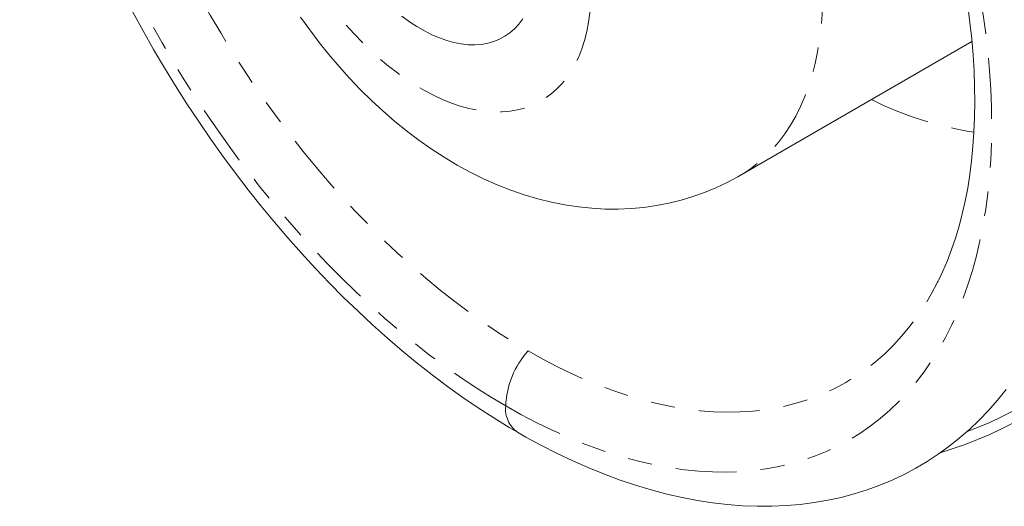
# Model space of a CAD drawing. Units: inches. Extents: x 0.3 to 21.8, y 0.2 to 16.9.
# Drawn here: x 14.9 to 19, y 8.5 to 10.5 of the extents above; entities that cross this region are included whole.
import ezdxf

# ---------------------------------------------------------------- set-up
doc = ezdxf.new("R2010")
doc.units = ezdxf.units.IN
doc.header["$MEASUREMENT"] = 0
doc.linetypes.add('PHANTOM', pattern=[0.5, 0.25, -0.05, 0.05, -0.05, 0.05, -0.05])

msp = doc.modelspace()

# ---------------------------------------------------------------- linework, layer by layer
at = {"color": 7, "linetype": 'Continuous', "lineweight": 15}
for p, q in [((17.88175, 9.90433), (18.83789, 10.4563)), ((18.70155, 9.47687), (18.70215, 9.47807))]:
    msp.add_line(p, q, dxfattribs=at)
at = {"color": 8, "linetype": 'PHANTOM', "lineweight": 0, "flags": 128}
for points in [[(16.92066, 8.95946), (16.85788, 8.99684), (16.79516, 9.03646), (16.73257, 9.07828), (16.67016, 9.12226), (16.608, 9.16836), (16.54615, 9.21653), (16.48467, 9.26673), (16.42362, 9.3189), (16.36306, 9.37299), (16.30305, 9.42895), (16.24365, 9.48673), (16.18491, 9.54627), (16.12691, 9.6075), (16.06968, 9.67037), (16.0133, 9.73482), (15.95781, 9.80078), (15.90327, 9.86818), (15.84974, 9.93697), (15.79726, 10.00707), (15.74589, 10.07842), (15.69568, 10.15093), (15.64668, 10.22455), (15.59894, 10.2992), (15.5525, 10.37481), (15.50741, 10.45129), (15.46372, 10.52858), (15.42146, 10.6066), (15.38068, 10.68527), (15.34143, 10.76452), (15.30373, 10.84426), (15.26763, 10.92442), (15.23315, 11.00492), (15.20035, 11.08568), (15.16924, 11.16662), (15.13986, 11.24765), (15.11224, 11.32871), (15.0864, 11.4097), (15.06237, 11.49056), (15.04018, 11.57119), (15.01984, 11.65153), (15.00138, 11.73149), (14.98481, 11.81098), (14.97016, 11.88995), (14.95742, 11.96829), (14.94663, 12.04595), (14.93778, 12.12284), (14.93089, 12.19888), (14.92597, 12.274), (14.92301, 12.34813), (14.92202, 12.4212), (14.92301, 12.49312), (14.92597, 12.56384), (14.93089, 12.63327), (14.93778, 12.70136), (14.94663, 12.76804), (14.95742, 12.83323), (14.97016, 12.89687), (14.98481, 12.95891), (15.00138, 13.01928), (15.01984, 13.07792), (15.04018, 13.13478), (15.06237, 13.18979), (15.0864, 13.2429), (15.11224, 13.29407), (15.13986, 13.34323), (15.16924, 13.39035), (15.20035, 13.43537), (15.23315, 13.47825), (15.26763, 13.51895), (15.30373, 13.55742), (15.34143, 13.59364), (15.38068, 13.62756), (15.42146, 13.65915), (15.46372, 13.68839), (15.50741, 13.71523), (15.5525, 13.73966), (15.59894, 13.76164), (15.64668, 13.78117), (15.69568, 13.79821), (15.74589, 13.81276), (15.79726, 13.8248), (15.84974, 13.83431), (15.90327, 13.84129), (15.95781, 13.84572), (16.0133, 13.84762), (16.06968, 13.84697), (16.12691, 13.84377), (16.18491, 13.83803), (16.24365, 13.82975), (16.30305, 13.81894), (16.36306, 13.80562), (16.42362, 13.78979), (16.48467, 13.77147), (16.54615, 13.75068), (16.608, 13.72744), (16.67016, 13.70177), (16.73257, 13.6737), (16.79516, 13.64325), (16.85788, 13.61046), (16.92066, 13.57536)], [(16.25969, 13.7051), (16.24949, 13.7057), (16.19479, 13.7074), (16.14097, 13.70654), (16.08809, 13.70314), (16.03619, 13.69718), (15.98534, 13.68867), (15.9356, 13.67763), (15.887, 13.66406), (15.83961, 13.64799), (15.79347, 13.62942), (15.74864, 13.60838), (15.70517, 13.58489), (15.66309, 13.55898), (15.62246, 13.53067), (15.58332, 13.49999), (15.54571, 13.46697), (15.50966, 13.43166), (15.47523, 13.39409), (15.44245, 13.3543), (15.41134, 13.31233), (15.38195, 13.26823), (15.35431, 13.22204), (15.32844, 13.17381), (15.30437, 13.1236), (15.28214, 13.07146), (15.26176, 13.01745), (15.24325, 12.96162), (15.22663, 12.90403), (15.21193, 12.84474), (15.19916, 12.78382), (15.18833, 12.72134), (15.17945, 12.65735), (15.17254, 12.59194), (15.16759, 12.52516), (15.16462, 12.45709), (15.16363, 12.3878), (15.16462, 12.31737), (15.16759, 12.24588), (15.17254, 12.17339), (15.17945, 12.09999), (15.18833, 12.02576), (15.19916, 11.95077), (15.21193, 11.8751), (15.22663, 11.79884), (15.24325, 11.72207), (15.26176, 11.64487), (15.28214, 11.56732), (15.30437, 11.48951), (15.32844, 11.41151), (15.35431, 11.33342), (15.38195, 11.25532), (15.41134, 11.17728), (15.44245, 11.0994), (15.47523, 11.02175), (15.50966, 10.94443), (15.54571, 10.8675), (15.58332, 10.79106), (15.62246, 10.71519), (15.66309, 10.63997), (15.70517, 10.56547), (15.74864, 10.49179), (15.79347, 10.41899), (15.83961, 10.34716), (15.887, 10.27636), (15.9356, 10.20669), (15.98534, 10.13821), (16.03619, 10.071), (16.08809, 10.00512), (16.14097, 9.94065), (16.19479, 9.87766), (16.24949, 9.81621), (16.305, 9.75638), (16.36127, 9.69822), (16.41823, 9.6418), (16.47583, 9.58717), (16.53401, 9.5344), (16.5927, 9.48354), (16.65184, 9.43465), (16.71136, 9.38778), (16.77121, 9.34298), (16.83132, 9.3003), (16.89162, 9.25978), (16.95205, 9.22147), (17.01254, 9.1854)], [(16.92066, 8.95946), (16.98344, 8.92435), (17.04616, 8.89156), (17.10875, 8.86112), (17.17116, 8.83305), (17.23332, 8.80738), (17.29517, 8.78414), (17.35665, 8.76335), (17.4177, 8.74503), (17.47826, 8.7292), (17.53827, 8.71587), (17.59767, 8.70507), (17.65641, 8.69679), (17.71441, 8.69105), (17.77164, 8.68785), (17.82802, 8.6872), (17.88351, 8.68909), (17.93805, 8.69353), (17.99158, 8.70051), (18.04406, 8.71002), (18.09543, 8.72206), (18.14564, 8.7366), (18.19464, 8.75365), (18.24238, 8.77317), (18.28882, 8.79516), (18.33391, 8.81959), (18.3776, 8.84643), (18.41986, 8.87566), (18.46064, 8.90725), (18.49989, 8.94118), (18.53759, 8.97739), (18.57369, 9.01587), (18.60816, 9.05657), (18.64097, 9.09945), (18.67208, 9.14447), (18.70146, 9.19159), (18.72908, 9.24075), (18.75492, 9.29191), (18.77895, 9.34503), (18.80114, 9.40004), (18.82148, 9.45689), (18.83994, 9.51553), (18.85651, 9.5759), (18.87116, 9.63794), (18.8839, 9.70159), (18.89469, 9.76678), (18.90354, 9.83345), (18.91043, 9.90154), (18.91535, 9.97098), (18.91831, 10.04169), (18.9193, 10.11362), (18.91831, 10.18668), (18.91535, 10.26081), (18.91043, 10.33594), (18.90354, 10.41198), (18.89469, 10.48887), (18.8839, 10.56652), (18.87116, 10.64487), (18.85651, 10.72383), (18.83994, 10.80333), (18.82148, 10.88329), (18.80114, 10.96362), (18.77895, 11.04426), (18.75492, 11.12511), (18.72908, 11.20611), (18.70146, 11.28716), (18.67208, 11.3682), (18.64097, 11.44914), (18.60816, 11.52989), (18.57369, 11.61039), (18.53759, 11.69055), (18.49989, 11.7703), (18.46064, 11.84954), (18.41986, 11.92821), (18.3776, 12.00623), (18.33391, 12.08353), (18.28882, 12.16001), (18.24238, 12.23561), (18.19464, 12.31026), (18.14564, 12.38388), (18.09543, 12.4564), (18.04406, 12.52775), (17.99158, 12.59785), (17.93805, 12.66663), (17.88351, 12.73404), (17.82802, 12.8), (17.77164, 12.86445), (17.71441, 12.92732), (17.65641, 12.98855), (17.59767, 13.04808), (17.53827, 13.10586), (17.47826, 13.16182), (17.4177, 13.21592), (17.35665, 13.26809), (17.29517, 13.31828), (17.23332, 13.36645), (17.17116, 13.41255), (17.10875, 13.45654), (17.04616, 13.49836), (16.98344, 13.53798), (16.92066, 13.57536)], [(16.2209, 12.78135), (16.22509, 12.78375), (16.26006, 12.80192), (16.29636, 12.81763), (16.33394, 12.83085), (16.37272, 12.84157), (16.41265, 12.84976), (16.45366, 12.8554), (16.49567, 12.8585), (16.53862, 12.85904), (16.58243, 12.85703), (16.62704, 12.85246), (16.67236, 12.84534), (16.71832, 12.83569), (16.76484, 12.82353), (16.81185, 12.80886), (16.85926, 12.79173), (16.90699, 12.77215), (16.95496, 12.75016), (17.0031, 12.7258), (17.05132, 12.69911), (17.09954, 12.67013), (17.14768, 12.63891), (17.19565, 12.60551), (17.24339, 12.56998), (17.29079, 12.53237), (17.3378, 12.49277), (17.38432, 12.45122), (17.43028, 12.4078), (17.4756, 12.36259), (17.52021, 12.31566), (17.56402, 12.26709), (17.60697, 12.21696), (17.64898, 12.16536), (17.68999, 12.11237), (17.72992, 12.05808), (17.7687, 12.00258), (17.80628, 11.94598), (17.84258, 11.88835), (17.87755, 11.82981), (17.91112, 11.77044), (17.94324, 11.71036), (17.97386, 11.64965), (18.00293, 11.58843), (18.03039, 11.52679), (18.0562, 11.46484), (18.08031, 11.40269), (18.10269, 11.34044), (18.1233, 11.27819), (18.1421, 11.21604), (18.15906, 11.15412), (18.17415, 11.09251), (18.18735, 11.03132), (18.19863, 10.97066), (18.20798, 10.91062), (18.21538, 10.85132), (18.22081, 10.79284), (18.22428, 10.73529), (18.22576, 10.67877), (18.22527, 10.62336), (18.22279, 10.56917), (18.21834, 10.51629), (18.21192, 10.46479), (18.20355, 10.41478), (18.19323, 10.36633), (18.18099, 10.31953), (18.16684, 10.27446), (18.15081, 10.23118), (18.13293, 10.18978), (18.11322, 10.15033), (18.09172, 10.11288), (18.06847, 10.07751), (18.0435, 10.04427), (18.01686, 10.01323), (17.98859, 9.98442), (17.95875, 9.95791), (17.92737, 9.93373), (17.89451, 9.91192), (17.88179, 9.90435)], [(15.97022, 11.01331), (15.95253, 11.06121), (15.93659, 11.10912), (15.92246, 11.15691), (15.91018, 11.20446), (15.89978, 11.25161), (15.89129, 11.29824), (15.88474, 11.34421), (15.88014, 11.3894), (15.8775, 11.43368), (15.87684, 11.47692), (15.87816, 11.51899), (15.88145, 11.55979), (15.8867, 11.59919), (15.8939, 11.63709), (15.90303, 11.67336), (15.91407, 11.70792), (15.92697, 11.74067), (15.9417, 11.7715), (15.95823, 11.80034), (15.97651, 11.8271), (15.99647, 11.85171), (16.01808, 11.8741), (16.04126, 11.89419), (16.06595, 11.91195), (16.09208, 11.92731), (16.11958, 11.94023), (16.14836, 11.95067), (16.17836, 11.95862), (16.20947, 11.96403), (16.24162, 11.96691), (16.27471, 11.96723), (16.30864, 11.96501), (16.34333, 11.96023), (16.37868, 11.95293), (16.41457, 11.94312), (16.45092, 11.93082), (16.48762, 11.91608), (16.52457, 11.89893), (16.56165, 11.87942), (16.59877, 11.85762), (16.63582, 11.83357), (16.67269, 11.80735), (16.70928, 11.77903), (16.74549, 11.74869), (16.78122, 11.71642), (16.81635, 11.68232), (16.8508, 11.64647), (16.88447, 11.60897), (16.91725, 11.56995), (16.94907, 11.52949), (16.97982, 11.48773), (17.00942, 11.44478), (17.03778, 11.40075), (17.06483, 11.35578), (17.09049, 11.30999), (17.11468, 11.26352), (17.13735, 11.21649), (17.15841, 11.16903), (17.17782, 11.12129), (17.19552, 11.07339), (17.21146, 11.02548), (17.22559, 10.97768), (17.23787, 10.93014), (17.24827, 10.88299), (17.25676, 10.83636), (17.26331, 10.79039), (17.26791, 10.7452), (17.27054, 10.70092), (17.2712, 10.65768), (17.26989, 10.6156), (17.2666, 10.57481), (17.26134, 10.53541), (17.25414, 10.49751), (17.24501, 10.46123), (17.23398, 10.42667), (17.22108, 10.39393), (17.20634, 10.36309), (17.18981, 10.33426), (17.17154, 10.30749), (17.15157, 10.28289), (17.12997, 10.2605), (17.10679, 10.2404), (17.0821, 10.22265), (17.05596, 10.20729), (17.02847, 10.19437), (16.99968, 10.18392), (16.96969, 10.17598), (16.93858, 10.17056), (16.90643, 10.16769), (16.87334, 10.16737), (16.8394, 10.16959), (16.80471, 10.17436), (16.76937, 10.18167), (16.73347, 10.19148), (16.69712, 10.20377), (16.66042, 10.21852), (16.62348, 10.23567), (16.5864, 10.25517), (16.54928, 10.27698), (16.51223, 10.30103), (16.47536, 10.32725), (16.43876, 10.35557), (16.40255, 10.38591), (16.36683, 10.41817), (16.33169, 10.45228), (16.29724, 10.48813), (16.26358, 10.52562), (16.23079, 10.56465), (16.19898, 10.6051), (16.16823, 10.64687), (16.13863, 10.68982), (16.11027, 10.73385), (16.08322, 10.77882), (16.05756, 10.8246), (16.03336, 10.87108), (16.0107, 10.91811), (15.98963, 10.96557), (15.97022, 11.01331)], [(17.01254, 9.1854), (17.07304, 9.15162), (17.13347, 9.12016), (17.19377, 9.09106), (17.25387, 9.06435), (17.31372, 9.04005), (17.37325, 9.01819), (17.43239, 8.9988), (17.49108, 8.9819), (17.54925, 8.9675), (17.60686, 8.95562), (17.66382, 8.94627), (17.72009, 8.93946), (17.7756, 8.93521), (17.83029, 8.9335), (17.88411, 8.93436), (17.937, 8.93777), (17.98889, 8.94373), (18.03974, 8.95223), (18.08949, 8.96327), (18.13809, 8.97684), (18.18548, 8.99291), (18.23161, 9.01148), (18.27644, 9.03252), (18.31992, 9.05601), (18.36199, 9.08192), (18.40263, 9.11024), (18.44177, 9.14091), (18.47938, 9.17393), (18.51542, 9.20924), (18.54985, 9.24681), (18.58264, 9.2866), (18.61374, 9.32857), (18.64313, 9.37267), (18.67078, 9.41886), (18.69665, 9.46709), (18.70155, 9.47687)]]:
    msp.add_lwpolyline(points, dxfattribs=at)
at = {"color": 7, "linetype": 'Continuous', "lineweight": 15, "flags": 128}
for points in [[(15.38787, 10.57669), (15.42971, 10.49997), (15.47288, 10.42393), (15.51733, 10.34865), (15.56303, 10.27418), (15.60995, 10.20057), (15.65805, 10.12789), (15.7073, 10.05619), (15.75765, 9.98552), (15.80907, 9.91596), (15.86152, 9.84754), (15.91497, 9.78032), (15.96936, 9.71437), (16.02467, 9.64972), (16.08086, 9.58643), (16.13787, 9.52456), (16.19567, 9.46416), (16.25423, 9.40526), (16.31349, 9.34793), (16.37342, 9.29222), (16.43397, 9.23816), (16.4951, 9.1858), (16.55676, 9.1352), (16.61893, 9.08639), (16.68154, 9.03942), (16.74455, 8.99434), (16.80793, 8.95118), (16.87162, 8.90999), (16.93558, 8.87082), (16.96986, 8.85072)], [(18.82063, 10.60328), (18.82962, 10.53486), (18.83695, 10.46731), (18.84262, 10.4007), (18.84664, 10.3351), (18.849, 10.27059), (18.84973, 10.20721), (18.84883, 10.14504), (18.84633, 10.08414), (18.84222, 10.02457), (18.83654, 9.96637), (18.82931, 9.90961), (18.82054, 9.85434), (18.81027, 9.8006), (18.79852, 9.74843), (18.78531, 9.69788), (18.77067, 9.64897), (18.75462, 9.60174), (18.73719, 9.55621), (18.71841, 9.5124), (18.70154, 9.47715)], [(16.07724, 10.55714), (16.11472, 10.50454), (16.1536, 10.45305), (16.19387, 10.40273), (16.23551, 10.35366), (16.27849, 10.30589), (16.32279, 10.25951), (16.36839, 10.21459), (16.41527, 10.17121), (16.4634, 10.12947), (16.51273, 10.08947), (16.56322, 10.05131), (16.6148, 10.01512), (16.6674, 9.981), (16.72089, 9.9491), (16.77515, 9.91954), (16.83004, 9.89243), (16.88542, 9.86785), (16.94114, 9.8459), (16.99704, 9.82664), (17.05299, 9.81009), (17.10885, 9.79628), (17.1645, 9.78521), (17.21985, 9.77686), (17.2748, 9.77121), (17.32926, 9.76824), (17.38316, 9.76791), (17.43642, 9.77018), (17.48897, 9.77501), (17.54074, 9.78237), (17.59166, 9.7922), (17.64165, 9.80447), (17.69065, 9.81913), (17.73858, 9.83612), (17.78537, 9.85541), (17.83095, 9.87692), (17.87525, 9.90061), (17.88174, 9.90451)], [(16.49388, 10.56016), (16.52454, 10.53789), (16.55539, 10.5178), (16.5863, 10.49995), (16.61715, 10.48443), (16.64781, 10.4713), (16.67815, 10.4606), (16.70806, 10.4524), (16.7374, 10.44671), (16.76605, 10.44356), (16.7939, 10.44297), (16.82084, 10.44494), (16.84674, 10.44946), (16.87152, 10.45651), (16.89506, 10.46606), (16.91726, 10.47807), (16.93805, 10.4925), (16.95732, 10.50928), (16.97501, 10.52835), (16.99103, 10.54963)], [(16.96986, 8.85072), (17.00396, 8.83134), (17.06831, 8.79645), (17.13279, 8.76369), (17.19734, 8.7331), (17.26189, 8.70472), (17.3264, 8.67859), (17.3908, 8.65473), (17.45504, 8.63319), (17.51905, 8.61399), (17.58277, 8.59716), (17.64613, 8.58271), (17.70907, 8.57068), (17.77151, 8.56106), (17.83339, 8.55388), (17.89464, 8.54913), (17.95519, 8.54682), (18.01497, 8.54693), (18.07393, 8.54947), (18.132, 8.55441), (18.18913, 8.56173), (18.24527, 8.57141), (18.30036, 8.58342), (18.35437, 8.59775), (18.40726, 8.61436), (18.45899, 8.63322), (18.50953, 8.65431), (18.55884, 8.6776), (18.60691, 8.70307), (18.65369, 8.73069), (18.69916, 8.76044), (18.74328, 8.79229), (18.78604, 8.82622), (18.82739, 8.86221), (18.86732, 8.90023), (18.90579, 8.94028), (18.94279, 8.98233), (18.97826, 9.02636)], [(18.81878, 8.85351), (18.86116, 8.8701), (18.91106, 8.89143), (18.95925, 8.91403), (19.00563, 8.93787)], [(18.71091, 8.76788), (18.7566, 8.78247), (18.80963, 8.80111), (18.86116, 8.82111), (18.91106, 8.84243), (18.95925, 8.86504), (19.00563, 8.88888)]]:
    msp.add_lwpolyline(points, dxfattribs=at)
at = {"color": 8, "linetype": 'PHANTOM', "lineweight": 0}
for centre, radius, start, end in [((19.05774, 11.48488), 1.41643, 243.45398, 261.42183), ((17.28635, 8.9424), 0.36608, 138.41087, 177.32965), ((17.03745, 8.9468), 0.11748, 173.81519, 234.86814)]:
    msp.add_arc(centre, radius, start, end, dxfattribs=at)

doc.saveas('drawing.dxf')
